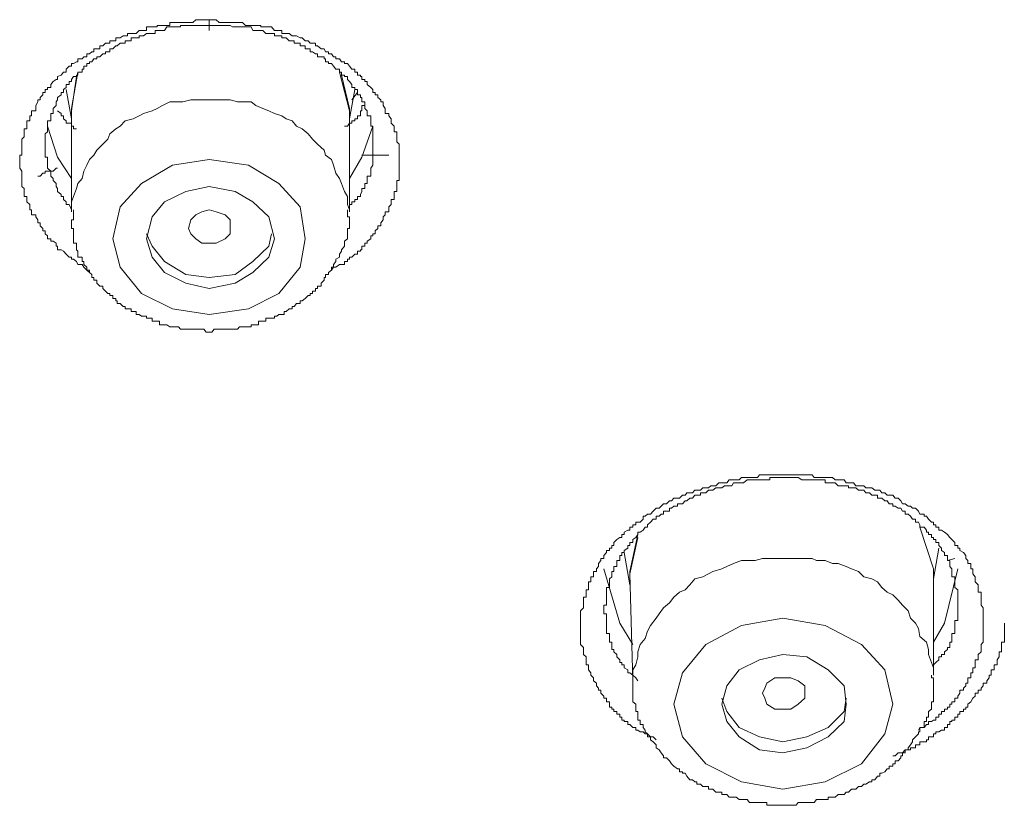
# Model space of a CAD drawing. Units: inches. Extents: x -360 to 1816, y -561 to 1041.
# Drawn here: x 309 to 321, y 655 to 665 of the extents above; entities that cross this region are included whole.
import ezdxf

# ---------------------------------------------------------------- set-up
doc = ezdxf.new("R2010")
doc.units = ezdxf.units.IN
doc.header["$MEASUREMENT"] = 0
doc.layers.add('图层 1', color=7, linetype='Continuous')

msp = doc.modelspace()

# ---------------------------------------------------------------- linework, layer by layer
at = {"layer": '图层 1', "color": 7, "lineweight": 9}
for points in [[(309.811, 661.798), (309.775, 661.825), (309.738, 661.861), (309.72, 661.897), (309.666, 661.897), (309.648, 661.933), (309.612, 661.96), (309.585, 661.96), (309.585, 661.987), (309.558, 661.987), (309.522, 662.024), (309.486, 662.06), (309.459, 662.078), (309.414, 662.078), (309.414, 662.123), (309.395, 662.123), (309.395, 662.159), (309.359, 662.186), (309.332, 662.186), (309.332, 662.213), (309.287, 662.213), (309.287, 662.249), (309.26, 662.276), (309.26, 662.312), (309.233, 662.312), (309.233, 662.34), (309.197, 662.376), (309.197, 662.412), (309.17, 662.412), (309.17, 662.448), (309.143, 662.484), (309.143, 662.511), (309.089, 662.511), (309.089, 662.547), (309.089, 662.574), (309.071, 662.574), (309.071, 662.61), (309.071, 662.637), (309.034, 662.673), (309.034, 662.701), (309.034, 662.737), (308.998, 662.737), (308.998, 662.764), (308.998, 662.8), (308.998, 662.836), (308.971, 662.863), (308.971, 662.899), (308.971, 662.935), (308.971, 662.962), (308.971, 662.989), (308.971, 663.026), (308.971, 663.053), (308.944, 663.089), (308.944, 663.125), (308.944, 663.161), (308.944, 663.197), (308.944, 663.224), (308.944, 663.251), (308.971, 663.251), (308.971, 663.287), (308.971, 663.314), (308.971, 663.35), (308.971, 663.387), (308.971, 663.414), (308.971, 663.45), (308.998, 663.477), (308.998, 663.513), (308.998, 663.54), (308.998, 663.576), (309.034, 663.576), (309.034, 663.612), (309.034, 663.648), (309.034, 663.675), (309.071, 663.675), (309.071, 663.702), (309.071, 663.739), (309.089, 663.739), (309.089, 663.766), (309.089, 663.802), (309.143, 663.802), (309.143, 663.829), (309.143, 663.865), (309.17, 663.91), (309.17, 663.937), (309.197, 663.937), (309.197, 663.964), (309.233, 664), (309.233, 664.027), (309.26, 664.027), (309.26, 664.064), (309.287, 664.064), (309.287, 664.091), (309.332, 664.091), (309.332, 664.127), (309.359, 664.163), (309.395, 664.19), (309.414, 664.19), (309.414, 664.226), (309.459, 664.244), (309.486, 664.28), (309.522, 664.28), (309.522, 664.316), (309.558, 664.352), (309.585, 664.352), (309.585, 664.388), (309.612, 664.388), (309.648, 664.407), (309.666, 664.407), (309.666, 664.443), (309.72, 664.443), (309.738, 664.47), (309.775, 664.47), (309.775, 664.506), (309.811, 664.506), (309.838, 664.533), (309.865, 664.533), (309.865, 664.569), (309.901, 664.569), (309.937, 664.569), (309.937, 664.605), (309.973, 664.605), (310.009, 664.641), (310.036, 664.641), (310.063, 664.641), (310.063, 664.668), (310.1, 664.668), (310.136, 664.668), (310.136, 664.704), (310.154, 664.704), (310.19, 664.704), (310.226, 664.731), (310.253, 664.731), (310.28, 664.731), (310.28, 664.759), (310.325, 664.759), (310.352, 664.759), (310.388, 664.759), (310.424, 664.795), (310.452, 664.795), (310.479, 664.795), (310.515, 664.795), (310.515, 664.84), (310.551, 664.84), (310.587, 664.84), (310.623, 664.84), (310.65, 664.84), (310.65, 664.858), (310.677, 664.858), (310.713, 664.858), (310.74, 664.858), (310.767, 664.858), (310.804, 664.858), (310.804, 664.894), (310.84, 664.894), (310.867, 664.894), (310.912, 664.894), (310.939, 664.894), (310.966, 664.894), (311.002, 664.894), (311.038, 664.894), (311.065, 664.894), (311.092, 664.894), (311.129, 664.93), (311.156, 664.93), (311.201, 664.93), (311.228, 664.93), (311.255, 664.93), (311.291, 664.93)], [(311.291, 664.858), (311.255, 664.858), (311.228, 664.858), (311.201, 664.858), (311.156, 664.858), (311.129, 664.858), (311.092, 664.858), (311.065, 664.858), (311.038, 664.858), (311.002, 664.858), (310.966, 664.858), (310.939, 664.858), (310.939, 664.84), (310.912, 664.84), (310.867, 664.84), (310.84, 664.84), (310.804, 664.84), (310.767, 664.84), (310.74, 664.795), (310.713, 664.795), (310.677, 664.795), (310.65, 664.795), (310.623, 664.795), (310.623, 664.759), (310.587, 664.759), (310.551, 664.759), (310.515, 664.759), (310.479, 664.731), (310.452, 664.731), (310.424, 664.731), (310.424, 664.704), (310.388, 664.704), (310.352, 664.704), (310.325, 664.704), (310.325, 664.668), (310.28, 664.668), (310.253, 664.668), (310.253, 664.641), (310.226, 664.641), (310.19, 664.641), (310.154, 664.605), (310.136, 664.605), (310.1, 664.569), (310.063, 664.569), (310.063, 664.533), (310.036, 664.533), (310.009, 664.533), (310.009, 664.506), (309.973, 664.506), (309.937, 664.47), (309.901, 664.47), (309.901, 664.443), (309.865, 664.443), (309.838, 664.407), (309.811, 664.407), (309.811, 664.388), (309.775, 664.388), (309.775, 664.352), (309.738, 664.352), (309.738, 664.316), (309.72, 664.316), (309.72, 664.28), (309.666, 664.28), (309.666, 664.244), (309.648, 664.244), (309.648, 664.226), (309.612, 664.226), (309.585, 664.19), (309.585, 664.163), (309.558, 664.163), (309.558, 664.127), (309.522, 664.127), (309.522, 664.091), (309.486, 664.064), (309.486, 664.027), (309.459, 664.027), (309.459, 664), (309.414, 663.964), (309.414, 663.937), (309.395, 663.91), (309.395, 663.865), (309.359, 663.829), (309.359, 663.802), (309.359, 663.766), (309.332, 663.766), (309.332, 663.739), (309.332, 663.702), (309.332, 663.675), (309.287, 663.675), (309.287, 663.648), (309.287, 663.612), (309.287, 663.576), (309.287, 663.54), (309.26, 663.513), (309.26, 663.477), (309.26, 663.45), (309.26, 663.414), (309.26, 663.387), (309.26, 663.35), (309.26, 663.314), (309.26, 663.287), (309.26, 663.251), (309.26, 663.224), (309.287, 663.224), (309.287, 663.197), (309.287, 663.161), (309.287, 663.125), (309.287, 663.089), (309.332, 663.053), (309.332, 663.026), (309.332, 662.989), (309.359, 662.962), (309.359, 662.935), (309.395, 662.899), (309.395, 662.863), (309.414, 662.836), (309.414, 662.8), (309.459, 662.764), (309.459, 662.737), (309.486, 662.737), (309.486, 662.701), (309.522, 662.673), (309.522, 662.637), (309.558, 662.637), (309.585, 662.574)], [(311.291, 664.93), (311.381, 664.93), (311.417, 664.894), (311.453, 664.894), (311.49, 664.894), (311.526, 664.894), (311.58, 664.894), (311.616, 664.894), (311.643, 664.894), (311.67, 664.894), (311.706, 664.894), (311.742, 664.858), (311.778, 664.858), (311.814, 664.858), (311.833, 664.858), (311.869, 664.858), (311.905, 664.858), (311.932, 664.858), (311.932, 664.84), (311.959, 664.84), (311.995, 664.84), (312.031, 664.84), (312.067, 664.84), (312.103, 664.795), (312.13, 664.795), (312.157, 664.795), (312.194, 664.795), (312.194, 664.759), (312.221, 664.759), (312.248, 664.759), (312.284, 664.759), (312.32, 664.731), (312.347, 664.731), (312.374, 664.731), (312.419, 664.704), (312.446, 664.704), (312.482, 664.668), (312.519, 664.668), (312.546, 664.641), (312.573, 664.641), (312.609, 664.641), (312.609, 664.605), (312.636, 664.605), (312.681, 664.569), (312.717, 664.569), (312.735, 664.533), (312.771, 664.533), (312.771, 664.506), (312.807, 664.506), (312.834, 664.47), (312.862, 664.47), (312.862, 664.443), (312.907, 664.443), (312.934, 664.407), (312.97, 664.407), (312.97, 664.388), (313.006, 664.388), (313.033, 664.352), (313.06, 664.316), (313.096, 664.316), (313.096, 664.28), (313.132, 664.28), (313.132, 664.244), (313.168, 664.244), (313.168, 664.226), (313.186, 664.226), (313.186, 664.19), (313.223, 664.19), (313.223, 664.163), (313.25, 664.163), (313.25, 664.127), (313.295, 664.091), (313.322, 664.064), (313.322, 664.027), (313.349, 664.027), (313.349, 664), (313.385, 664), (313.385, 663.964), (313.421, 663.937), (313.421, 663.91), (313.448, 663.91), (313.448, 663.865), (313.475, 663.829), (313.475, 663.802), (313.475, 663.766), (313.52, 663.766), (313.52, 663.739), (313.548, 663.702), (313.548, 663.675), (313.548, 663.648), (313.584, 663.612), (313.584, 663.576), (313.584, 663.54), (313.62, 663.54), (313.62, 663.513), (313.62, 663.477), (313.62, 663.45), (313.62, 663.414), (313.647, 663.387), (313.647, 663.35), (313.647, 663.314), (313.647, 663.287), (313.647, 663.251), (313.647, 663.224), (313.647, 663.197), (313.647, 663.161), (313.647, 663.125), (313.647, 663.089), (313.647, 663.053), (313.647, 663.026), (313.647, 662.989), (313.647, 662.962), (313.647, 662.935), (313.62, 662.935), (313.62, 662.899), (313.62, 662.863), (313.62, 662.836), (313.62, 662.8), (313.584, 662.8), (313.584, 662.764), (313.584, 662.737), (313.584, 662.701), (313.548, 662.701), (313.548, 662.673), (313.548, 662.637), (313.52, 662.61), (313.52, 662.574), (313.52, 662.547), (313.475, 662.547), (313.475, 662.511), (313.448, 662.484), (313.448, 662.448), (313.421, 662.412), (313.421, 662.376), (313.385, 662.376), (313.385, 662.34), (313.349, 662.312), (313.349, 662.276), (313.322, 662.276), (313.322, 662.249), (313.295, 662.249), (313.295, 662.213), (313.25, 662.186), (313.25, 662.159), (313.223, 662.159), (313.223, 662.123), (313.186, 662.123), (313.186, 662.078), (313.168, 662.078), (313.168, 662.06), (313.132, 662.06), (313.132, 662.024), (313.096, 662.024), (313.06, 661.987), (313.033, 661.987), (313.033, 661.96), (313.006, 661.96), (313.006, 661.933), (312.97, 661.933), (312.97, 661.897), (312.934, 661.897), (312.907, 661.897), (312.862, 661.861), (312.834, 661.861), (312.807, 661.825), (312.771, 661.798)], [(313.033, 662.61), (313.033, 662.637), (313.06, 662.637), (313.06, 662.673), (313.096, 662.673), (313.096, 662.701), (313.132, 662.701), (313.132, 662.737), (313.168, 662.737), (313.168, 662.764), (313.186, 662.8), (313.186, 662.836), (313.223, 662.836), (313.223, 662.863), (313.223, 662.899), (313.25, 662.899), (313.25, 662.935), (313.25, 662.962), (313.25, 662.989), (313.295, 662.989), (313.295, 663.026), (313.295, 663.053), (313.295, 663.089), (313.322, 663.125), (313.322, 663.161), (313.322, 663.197), (313.322, 663.224), (313.322, 663.251), (313.322, 663.287), (313.322, 663.314), (313.322, 663.35), (313.322, 663.387), (313.322, 663.414), (313.322, 663.45), (313.322, 663.477), (313.322, 663.513), (313.322, 663.54), (313.322, 663.576), (313.322, 663.612), (313.295, 663.612), (313.295, 663.648), (313.295, 663.675), (313.295, 663.702), (313.295, 663.739), (313.25, 663.739), (313.25, 663.766), (313.25, 663.802), (313.223, 663.829), (313.223, 663.865), (313.223, 663.91), (313.186, 663.91), (313.186, 663.937), (313.186, 663.964), (313.168, 663.964), (313.168, 664), (313.132, 664), (313.132, 664.027), (313.132, 664.064), (313.096, 664.064), (313.096, 664.091), (313.06, 664.091), (313.06, 664.127), (313.033, 664.163), (313.006, 664.19), (313.006, 664.226), (312.97, 664.226), (312.97, 664.244), (312.934, 664.244), (312.934, 664.28), (312.907, 664.28), (312.907, 664.316), (312.862, 664.316), (312.834, 664.352), (312.807, 664.388), (312.771, 664.388), (312.771, 664.407), (312.735, 664.407), (312.735, 664.443), (312.717, 664.443), (312.717, 664.47), (312.681, 664.47), (312.636, 664.47), (312.636, 664.506), (312.609, 664.506), (312.573, 664.533), (312.546, 664.533), (312.546, 664.569), (312.519, 664.569), (312.482, 664.569), (312.482, 664.605), (312.446, 664.605), (312.419, 664.605), (312.419, 664.641), (312.374, 664.641), (312.347, 664.641), (312.347, 664.668), (312.32, 664.668), (312.284, 664.668), (312.248, 664.704), (312.221, 664.704), (312.194, 664.704), (312.194, 664.731), (312.157, 664.731), (312.13, 664.731), (312.103, 664.731), (312.103, 664.759), (312.067, 664.759), (312.031, 664.759), (311.995, 664.759), (311.959, 664.795), (311.932, 664.795), (311.905, 664.795), (311.869, 664.795), (311.833, 664.795), (311.814, 664.84), (311.778, 664.84), (311.742, 664.84), (311.706, 664.84), (311.67, 664.84), (311.643, 664.84), (311.616, 664.84), (311.58, 664.84), (311.553, 664.858), (311.526, 664.858), (311.49, 664.858), (311.453, 664.858), (311.417, 664.858), (311.354, 664.858), (311.291, 664.858)], [(309.585, 663.766), (309.585, 663.829), (309.666, 664.28)], [(313.033, 663.802), (312.907, 664.28)], [(312.934, 664.244), (313.033, 663.829), (313.033, 663.766)], [(309.648, 664.226), (309.585, 663.802)], [(309.522, 664.064), (309.585, 663.702)], [(313.033, 663.702), (313.096, 664.064)], [(313.132, 664.027), (313.06, 663.937)], [(311.291, 663.937), (311.228, 663.937), (311.129, 663.937), (311.065, 663.937), (310.966, 663.91), (310.867, 663.91), (310.804, 663.91), (310.713, 663.865), (310.65, 663.829), (310.587, 663.802), (310.479, 663.766), (310.424, 663.739), (310.352, 663.702), (310.253, 663.675), (310.19, 663.612), (310.136, 663.576), (310.063, 663.513), (310.036, 663.45), (309.973, 663.387), (309.901, 663.314), (309.865, 663.251), (309.811, 663.197), (309.775, 663.125), (309.738, 663.053), (309.72, 662.962), (309.666, 662.899), (309.648, 662.836), (309.612, 662.737), (309.585, 662.673), (309.585, 662.574)], [(313.033, 662.574), (313.006, 662.637), (313.006, 662.737), (312.97, 662.8), (312.934, 662.899), (312.907, 662.962), (312.862, 663.026), (312.834, 663.125), (312.807, 663.197), (312.735, 663.251), (312.717, 663.314), (312.636, 663.387), (312.573, 663.45), (312.519, 663.513), (312.446, 663.576), (312.374, 663.612), (312.32, 663.675), (312.248, 663.702), (312.194, 663.739), (312.103, 663.766), (312.031, 663.802), (311.959, 663.829), (311.869, 663.865), (311.814, 663.91), (311.706, 663.91), (311.643, 663.91), (311.553, 663.937), (311.453, 663.937), (311.381, 663.937), (311.291, 663.937)], [(313.223, 663.91), (313.223, 663.865), (313.186, 663.865), (313.186, 663.829), (313.186, 663.802), (313.168, 663.802), (313.168, 663.766), (313.168, 663.739), (313.132, 663.739), (313.132, 663.702), (313.096, 663.702), (313.096, 663.675), (313.06, 663.675), (313.06, 663.648), (313.033, 663.648), (313.006, 663.612), (312.97, 663.612)], [(309.648, 663.576), (309.612, 663.576), (309.612, 663.612), (309.585, 663.612), (309.585, 663.648), (309.558, 663.648), (309.522, 663.648), (309.522, 663.675), (309.486, 663.702), (309.486, 663.739), (309.459, 663.739), (309.459, 663.766), (309.414, 663.802)], [(309.585, 663.802), (309.585, 662.547)], [(313.033, 662.547), (313.033, 663.802)], [(309.585, 662.962), (309.414, 663.224), (309.287, 663.612)], [(313.322, 663.612), (313.186, 663.224), (313.033, 662.962)], [(311.778, 663.125), (311.291, 663.197), (310.84, 663.125), (310.452, 662.899), (310.19, 662.61), (310.1, 662.213), (310.19, 661.861), (310.452, 661.536), (310.84, 661.347), (311.291, 661.274), (311.778, 661.347), (312.157, 661.536), (312.419, 661.861), (312.482, 662.213), (312.419, 662.61), (312.157, 662.899), (311.778, 663.125), (311.778, 663.125)], [(313.52, 663.251), (313.186, 663.251)], [(309.17, 662.989), (309.197, 662.989), (309.233, 663.026), (309.26, 663.026), (309.26, 663.053), (309.287, 663.053), (309.332, 663.053), (309.359, 663.053), (309.395, 663.089), (309.414, 663.089)], [(311.616, 662.8), (311.291, 662.863), (311.002, 662.8), (310.74, 662.673), (310.587, 662.484), (310.515, 662.213), (310.587, 661.987), (310.74, 661.798), (311.002, 661.663), (311.291, 661.599), (311.616, 661.663), (311.833, 661.798), (312.031, 661.987), (312.103, 662.213), (312.031, 662.484), (311.833, 662.673), (311.616, 662.8), (311.616, 662.8)], [(309.612, 662.574), (309.612, 662.547), (309.612, 662.511), (309.612, 662.484), (309.612, 662.448), (309.585, 662.448), (309.585, 662.412), (309.585, 662.376), (309.585, 662.34), (309.612, 662.34), (309.612, 662.312), (309.612, 662.276), (309.612, 662.249), (309.612, 662.213), (309.612, 662.186), (309.612, 662.159), (309.648, 662.159), (309.648, 662.123), (309.648, 662.078), (309.666, 662.06), (309.666, 662.024), (309.666, 661.987), (309.72, 661.987), (309.72, 661.96), (309.72, 661.933), (309.738, 661.933), (309.738, 661.897), (309.775, 661.861), (309.775, 661.825), (309.811, 661.825), (309.811, 661.798), (309.838, 661.771), (309.838, 661.735), (309.865, 661.735), (309.865, 661.699), (309.901, 661.699), (309.901, 661.663), (309.937, 661.626), (309.973, 661.626), (309.973, 661.599), (310.009, 661.563), (310.036, 661.536), (310.063, 661.536), (310.063, 661.509), (310.1, 661.509), (310.1, 661.473), (310.136, 661.473), (310.136, 661.446), (310.154, 661.446), (310.154, 661.41), (310.19, 661.41), (310.226, 661.374), (310.253, 661.374), (310.253, 661.347), (310.28, 661.347), (310.325, 661.347), (310.325, 661.311), (310.352, 661.311), (310.388, 661.311), (310.388, 661.274), (310.424, 661.274), (310.452, 661.256), (310.479, 661.256), (310.515, 661.256), (310.515, 661.229), (310.551, 661.229), (310.587, 661.229), (310.587, 661.193), (310.623, 661.193), (310.65, 661.193), (310.677, 661.193), (310.677, 661.148), (310.713, 661.148), (310.74, 661.148), (310.767, 661.148), (310.804, 661.121), (310.84, 661.121), (310.867, 661.121), (310.912, 661.121), (310.939, 661.094), (310.966, 661.094), (311.002, 661.094), (311.038, 661.094), (311.065, 661.094), (311.092, 661.094), (311.129, 661.094), (311.156, 661.094), (311.201, 661.094), (311.228, 661.094), (311.255, 661.058), (311.291, 661.058), (311.327, 661.058), (311.354, 661.094), (311.381, 661.094), (311.417, 661.094), (311.453, 661.094), (311.49, 661.094), (311.526, 661.094), (311.553, 661.094), (311.58, 661.094), (311.616, 661.094), (311.643, 661.094), (311.67, 661.121), (311.706, 661.121), (311.742, 661.121), (311.778, 661.121), (311.814, 661.121), (311.814, 661.148), (311.833, 661.148), (311.869, 661.148), (311.905, 661.148), (311.905, 661.193), (311.932, 661.193), (311.959, 661.193), (311.995, 661.193), (311.995, 661.229), (312.031, 661.229), (312.067, 661.229), (312.103, 661.229), (312.103, 661.256), (312.13, 661.256), (312.157, 661.274), (312.194, 661.274), (312.221, 661.274), (312.221, 661.311), (312.248, 661.311), (312.284, 661.347), (312.32, 661.347), (312.32, 661.374), (312.347, 661.374), (312.374, 661.41), (312.419, 661.41), (312.419, 661.446), (312.446, 661.446), (312.482, 661.473), (312.519, 661.509), (312.546, 661.509), (312.546, 661.536), (312.573, 661.536), (312.573, 661.563), (312.609, 661.563), (312.609, 661.599), (312.636, 661.599), (312.636, 661.626), (312.681, 661.626), (312.681, 661.663), (312.717, 661.699), (312.717, 661.735), (312.735, 661.735), (312.735, 661.771), (312.771, 661.771), (312.771, 661.798), (312.807, 661.825), (312.807, 661.861), (312.834, 661.861), (312.834, 661.897), (312.862, 661.933), (312.862, 661.96), (312.907, 661.987), (312.907, 662.024), (312.934, 662.06), (312.934, 662.078), (312.97, 662.123), (312.97, 662.159), (312.97, 662.186), (313.006, 662.213), (313.006, 662.249), (313.006, 662.276), (313.006, 662.312), (313.006, 662.34), (313.033, 662.34), (313.033, 662.376), (313.033, 662.412), (313.033, 662.448), (313.033, 662.484), (313.006, 662.484), (313.006, 662.511), (313.006, 662.547), (313.006, 662.574)], [(309.585, 662.574), (309.585, 662.547)], [(311.381, 662.159), (311.291, 662.159), (311.201, 662.159), (311.129, 662.213), (311.065, 662.276), (311.038, 662.34), (311.065, 662.448), (311.129, 662.511), (311.201, 662.547), (311.291, 662.574), (311.381, 662.547), (311.49, 662.511), (311.553, 662.448), (311.553, 662.34), (311.553, 662.276), (311.49, 662.213), (311.381, 662.159), (311.381, 662.159)], [(310.515, 662.276), (310.587, 662.123), (310.74, 661.933), (311.002, 661.771), (311.291, 661.735), (311.616, 661.771), (311.833, 661.933), (312.031, 662.123), (312.067, 662.276)], [(316.833, 656.003), (316.797, 656.039), (316.761, 656.039), (316.725, 656.075), (316.698, 656.075), (316.671, 656.102), (316.634, 656.102), (316.607, 656.121), (316.58, 656.121), (316.58, 656.157), (316.544, 656.157), (316.508, 656.193), (316.481, 656.193), (316.481, 656.229), (316.436, 656.229), (316.436, 656.247), (316.409, 656.247), (316.409, 656.283), (316.382, 656.283), (316.382, 656.319), (316.346, 656.319), (316.346, 656.355), (316.31, 656.355), (316.31, 656.382), (316.282, 656.382), (316.282, 656.409), (316.255, 656.409), (316.255, 656.445), (316.255, 656.473), (316.219, 656.473), (316.219, 656.518), (316.183, 656.518), (316.183, 656.545), (316.147, 656.581), (316.147, 656.617), (316.12, 656.617), (316.12, 656.644), (316.093, 656.671), (316.093, 656.707), (316.057, 656.734), (316.057, 656.77), (316.021, 656.806), (316.021, 656.834), (315.994, 656.87), (315.994, 656.897), (315.994, 656.933), (315.967, 656.933), (315.967, 656.96), (315.967, 656.996), (315.967, 657.032), (315.93, 657.059), (315.93, 657.095), (315.93, 657.122), (315.93, 657.149), (315.894, 657.186), (315.894, 657.213), (315.894, 657.258), (315.894, 657.285), (315.894, 657.321), (315.894, 657.348), (315.894, 657.384), (315.894, 657.42), (315.894, 657.447), (315.894, 657.483), (315.894, 657.511), (315.894, 657.547), (315.894, 657.565), (315.894, 657.601), (315.93, 657.637), (315.93, 657.673), (315.93, 657.7), (315.93, 657.736), (315.93, 657.772), (315.967, 657.772), (315.967, 657.799), (315.967, 657.835), (315.967, 657.863), (315.994, 657.863), (315.994, 657.89), (315.994, 657.926), (315.994, 657.962), (316.021, 657.962), (316.021, 657.998), (316.021, 658.025), (316.057, 658.025), (316.057, 658.061), (316.057, 658.088), (316.093, 658.088), (316.093, 658.124), (316.12, 658.151), (316.12, 658.187), (316.147, 658.224), (316.147, 658.251), (316.183, 658.251), (316.183, 658.287), (316.219, 658.323), (316.219, 658.35), (316.255, 658.35), (316.255, 658.377), (316.282, 658.377), (316.282, 658.413), (316.31, 658.413), (316.31, 658.449), (316.346, 658.485), (316.382, 658.512), (316.409, 658.512), (316.409, 658.549), (316.436, 658.549), (316.436, 658.576), (316.481, 658.603), (316.508, 658.603), (316.508, 658.639), (316.544, 658.639), (316.544, 658.666), (316.58, 658.666), (316.58, 658.702), (316.607, 658.702), (316.634, 658.702), (316.671, 658.738), (316.671, 658.774), (316.698, 658.774), (316.725, 658.801), (316.761, 658.801), (316.797, 658.837), (316.833, 658.873), (316.869, 658.873), (316.896, 658.901), (316.923, 658.928), (316.959, 658.928), (316.996, 658.964), (317.023, 658.964), (317.05, 659), (317.095, 659), (317.122, 659), (317.158, 659.036), (317.194, 659.036), (317.212, 659.063), (317.248, 659.063), (317.284, 659.063), (317.311, 659.099), (317.338, 659.099), (317.384, 659.099), (317.411, 659.126), (317.447, 659.126), (317.483, 659.126), (317.51, 659.153), (317.537, 659.153), (317.573, 659.153), (317.609, 659.189), (317.645, 659.189), (317.681, 659.189), (317.709, 659.189), (317.736, 659.225), (317.772, 659.225), (317.79, 659.225), (317.826, 659.225), (317.862, 659.225), (317.889, 659.253), (317.916, 659.253), (317.961, 659.253), (317.988, 659.253), (318.024, 659.253), (318.061, 659.253), (318.088, 659.253), (318.115, 659.289), (318.151, 659.289), (318.178, 659.289), (318.205, 659.289), (318.241, 659.289), (318.277, 659.289), (318.304, 659.289), (318.349, 659.289), (318.377, 659.289), (318.404, 659.289), (318.44, 659.289), (318.476, 659.289), (318.503, 659.289), (318.548, 659.289), (318.593, 659.289), (318.638, 659.289), (318.674, 659.289), (318.701, 659.289), (318.729, 659.289), (318.765, 659.289), (318.792, 659.253), (318.819, 659.253), (318.855, 659.253), (318.891, 659.253), (318.927, 659.253), (318.963, 659.253), (318.99, 659.253), (319.017, 659.253), (319.053, 659.225), (319.09, 659.225), (319.117, 659.225), (319.162, 659.225), (319.189, 659.189), (319.216, 659.189), (319.252, 659.189), (319.279, 659.189), (319.306, 659.153), (319.342, 659.153), (319.378, 659.153), (319.405, 659.153), (319.433, 659.126), (319.478, 659.126), (319.505, 659.126), (319.541, 659.099), (319.577, 659.099), (319.604, 659.099), (319.631, 659.063), (319.667, 659.063), (319.694, 659.036), (319.721, 659.036), (319.767, 659.036), (319.794, 659), (319.83, 659), (319.866, 658.964), (319.884, 658.928), (319.92, 658.928), (319.956, 658.901), (319.983, 658.901), (320.01, 658.873), (320.046, 658.873), (320.082, 658.837), (320.1, 658.801), (320.155, 658.801), (320.155, 658.774), (320.182, 658.774), (320.209, 658.738), (320.245, 658.702), (320.272, 658.702), (320.272, 658.666), (320.299, 658.666), (320.299, 658.639), (320.335, 658.639), (320.335, 658.603), (320.371, 658.603), (320.407, 658.576), (320.443, 658.549), (320.471, 658.512), (320.498, 658.485), (320.534, 658.449), (320.534, 658.413), (320.57, 658.413), (320.57, 658.377), (320.597, 658.377), (320.597, 658.35), (320.642, 658.323), (320.669, 658.287), (320.669, 658.251), (320.696, 658.224), (320.696, 658.187), (320.732, 658.187), (320.732, 658.151), (320.732, 658.124), (320.759, 658.124), (320.759, 658.088), (320.759, 658.061), (320.786, 658.025), (320.786, 657.998), (320.786, 657.962), (320.823, 657.926), (320.823, 657.89), (320.823, 657.863), (320.823, 657.835), (320.859, 657.835), (320.859, 657.799), (320.859, 657.772), (320.859, 657.736), (320.859, 657.7), (320.859, 657.673), (320.886, 657.637), (320.886, 657.601), (320.886, 657.565), (320.886, 657.511)], [(320.57, 657.736), (320.57, 657.772), (320.57, 657.799), (320.57, 657.835), (320.57, 657.863), (320.534, 657.89), (320.534, 657.926), (320.534, 657.962), (320.534, 657.998), (320.534, 658.025), (320.498, 658.025), (320.498, 658.061), (320.498, 658.088), (320.498, 658.124), (320.471, 658.151), (320.471, 658.187), (320.471, 658.224), (320.443, 658.224), (320.443, 658.251), (320.443, 658.287), (320.407, 658.287), (320.407, 658.323), (320.371, 658.35), (320.371, 658.377), (320.335, 658.413), (320.335, 658.449), (320.299, 658.449), (320.299, 658.485), (320.272, 658.485), (320.272, 658.512), (320.245, 658.512), (320.245, 658.549), (320.209, 658.549), (320.209, 658.576), (320.182, 658.576), (320.182, 658.603), (320.155, 658.639), (320.1, 658.639), (320.1, 658.666), (320.082, 658.702), (320.046, 658.702), (320.046, 658.738), (320.01, 658.738), (319.983, 658.774), (319.956, 658.801), (319.92, 658.801), (319.92, 658.837), (319.884, 658.837), (319.866, 658.873), (319.83, 658.873), (319.794, 658.901), (319.767, 658.901), (319.767, 658.928), (319.721, 658.928), (319.694, 658.964), (319.667, 658.964), (319.631, 659), (319.604, 659), (319.577, 659), (319.577, 659.036), (319.541, 659.036), (319.505, 659.036), (319.478, 659.063), (319.433, 659.063), (319.405, 659.099), (319.378, 659.099), (319.342, 659.099), (319.306, 659.126), (319.279, 659.126), (319.252, 659.126), (319.216, 659.126), (319.216, 659.153), (319.189, 659.153), (319.162, 659.153), (319.117, 659.153), (319.09, 659.153), (319.053, 659.189), (319.017, 659.189), (318.99, 659.189), (318.963, 659.189), (318.927, 659.189), (318.927, 659.225), (318.891, 659.225), (318.855, 659.225), (318.819, 659.225), (318.792, 659.225), (318.765, 659.225), (318.729, 659.225), (318.701, 659.225), (318.674, 659.225), (318.638, 659.225), (318.593, 659.253), (318.566, 659.253), (318.548, 659.253), (318.503, 659.253), (318.476, 659.253), (318.44, 659.253), (318.404, 659.253), (318.377, 659.253), (318.349, 659.253), (318.304, 659.253), (318.277, 659.253), (318.241, 659.253), (318.241, 659.225), (318.205, 659.225), (318.178, 659.225), (318.151, 659.225), (318.115, 659.225), (318.088, 659.225), (318.061, 659.225), (318.024, 659.225), (317.988, 659.225), (317.961, 659.225), (317.916, 659.189), (317.889, 659.189), (317.862, 659.189), (317.826, 659.189), (317.79, 659.189), (317.772, 659.153), (317.736, 659.153), (317.709, 659.153), (317.681, 659.153), (317.645, 659.126), (317.609, 659.126), (317.573, 659.126), (317.537, 659.099), (317.51, 659.099), (317.483, 659.099), (317.447, 659.063), (317.411, 659.063), (317.384, 659.063), (317.384, 659.036), (317.338, 659.036), (317.311, 659.036), (317.284, 659), (317.248, 659), (317.212, 658.964), (317.194, 658.964), (317.158, 658.928), (317.122, 658.928), (317.095, 658.928), (317.095, 658.901), (317.05, 658.901), (317.023, 658.873), (316.996, 658.873), (316.996, 658.837), (316.959, 658.837), (316.923, 658.837), (316.923, 658.801), (316.896, 658.801), (316.869, 658.774), (316.833, 658.774), (316.833, 658.738), (316.797, 658.738), (316.761, 658.702), (316.725, 658.666), (316.725, 658.639), (316.698, 658.639), (316.671, 658.603), (316.634, 658.576), (316.607, 658.576), (316.607, 658.549), (316.58, 658.512), (316.544, 658.485), (316.544, 658.449), (316.508, 658.449), (316.508, 658.413), (316.481, 658.413), (316.481, 658.377), (316.436, 658.35), (316.436, 658.323), (316.409, 658.323), (316.409, 658.287), (316.382, 658.287), (316.382, 658.251), (316.382, 658.224), (316.346, 658.224), (316.346, 658.187), (316.346, 658.151), (316.31, 658.151), (316.31, 658.124), (316.31, 658.088), (316.282, 658.088), (316.282, 658.061), (316.282, 658.025), (316.255, 657.998), (316.255, 657.962), (316.255, 657.926), (316.255, 657.89), (316.219, 657.89), (316.219, 657.863), (316.219, 657.835), (316.219, 657.799), (316.219, 657.772), (316.219, 657.736), (316.219, 657.7), (316.219, 657.673), (316.183, 657.673), (316.183, 657.637), (316.183, 657.601), (316.183, 657.565), (316.219, 657.565), (316.219, 657.547), (316.219, 657.511), (316.219, 657.483), (316.219, 657.447), (316.219, 657.42), (316.219, 657.384), (316.219, 657.348), (316.219, 657.321), (316.255, 657.321), (316.255, 657.285), (316.255, 657.258), (316.255, 657.213), (316.282, 657.213), (316.282, 657.186), (316.282, 657.149), (316.282, 657.122), (316.31, 657.122), (316.31, 657.095), (316.346, 657.059), (316.346, 657.032), (316.382, 656.996), (316.382, 656.96), (316.409, 656.96), (316.409, 656.933), (316.436, 656.933), (316.436, 656.897), (316.481, 656.87), (316.481, 656.834), (316.508, 656.834), (316.544, 656.806), (316.58, 656.77), (316.607, 656.734)], [(320.272, 658.124), (320.1, 658.639), (320.1, 658.666)], [(316.508, 657.998), (316.508, 658.088), (316.607, 658.549)], [(316.607, 658.512), (316.508, 658.061)], [(320.272, 657.998), (320.335, 658.377)], [(316.436, 658.323), (316.508, 657.926)], [(318.404, 658.251), (318.304, 658.251), (318.241, 658.251), (318.151, 658.251), (318.061, 658.224), (317.961, 658.224), (317.889, 658.224), (317.79, 658.187), (317.709, 658.151), (317.645, 658.124), (317.537, 658.088), (317.483, 658.061), (317.411, 658.025), (317.311, 657.998), (317.248, 657.926), (317.194, 657.863), (317.122, 657.835), (317.05, 657.772), (316.996, 657.7), (316.923, 657.637), (316.869, 657.565), (316.833, 657.511), (316.761, 657.42), (316.725, 657.348), (316.698, 657.258), (316.634, 657.186), (316.607, 657.095), (316.607, 657.032), (316.58, 656.933), (316.544, 656.87), (316.544, 656.77)], [(320.272, 656.806), (320.272, 656.897), (320.245, 656.96), (320.209, 657.059), (320.209, 657.122), (320.182, 657.213), (320.1, 657.285), (320.082, 657.384), (320.046, 657.447), (319.983, 657.511), (319.956, 657.601), (319.884, 657.673), (319.83, 657.736), (319.767, 657.799), (319.694, 657.835), (319.631, 657.89), (319.577, 657.962), (319.505, 657.998), (319.405, 658.025), (319.342, 658.088), (319.252, 658.124), (319.189, 658.151), (319.09, 658.187), (319.017, 658.187), (318.927, 658.224), (318.819, 658.224), (318.765, 658.251), (318.674, 658.251), (318.566, 658.251), (318.503, 658.251), (318.404, 658.251)], [(320.534, 658.251), (320.443, 658.224)], [(316.544, 657.186), (316.382, 657.447), (316.183, 658.124)], [(316.508, 658.061), (316.544, 656.734)], [(320.272, 656.806), (320.272, 658.124)], [(320.57, 658.124), (320.407, 657.447), (320.272, 657.213)], [(320.272, 656.933), (320.299, 656.96), (320.335, 656.996), (320.335, 657.032), (320.371, 657.032), (320.371, 657.059), (320.407, 657.059), (320.407, 657.095), (320.443, 657.122), (320.443, 657.149), (320.471, 657.149), (320.471, 657.186), (320.471, 657.213), (320.498, 657.213), (320.498, 657.258), (320.498, 657.285), (320.498, 657.321), (320.534, 657.321), (320.534, 657.348), (320.534, 657.384), (320.534, 657.42), (320.534, 657.447), (320.534, 657.483), (320.57, 657.483), (320.57, 657.511), (320.57, 657.547), (320.57, 657.565), (320.57, 657.601), (320.57, 657.637), (320.57, 657.673), (320.57, 657.7), (320.57, 657.736)], [(318.927, 657.42), (318.404, 657.511), (317.889, 657.42), (317.447, 657.186), (317.158, 656.834), (317.05, 656.445), (317.158, 656.039), (317.447, 655.705), (317.889, 655.48), (318.404, 655.389), (318.927, 655.48), (319.378, 655.705), (319.667, 656.075), (319.767, 656.445), (319.667, 656.87), (319.378, 657.186), (318.927, 657.42), (318.927, 657.42)], [(319.767, 655.805), (319.794, 655.805), (319.83, 655.841), (319.866, 655.841), (319.884, 655.841), (319.92, 655.877), (319.956, 655.877), (319.983, 655.877), (319.983, 655.904), (320.01, 655.904), (320.046, 655.904), (320.046, 655.94), (320.082, 655.94), (320.1, 655.94), (320.1, 655.976), (320.155, 655.976), (320.182, 655.976), (320.182, 656.003), (320.209, 656.003), (320.209, 656.039), (320.245, 656.039), (320.272, 656.039), (320.272, 656.075), (320.299, 656.075), (320.299, 656.102), (320.335, 656.102), (320.371, 656.121), (320.407, 656.121), (320.407, 656.157), (320.443, 656.157), (320.443, 656.193), (320.471, 656.193), (320.471, 656.229), (320.498, 656.229), (320.498, 656.247), (320.534, 656.247), (320.534, 656.283), (320.57, 656.283), (320.57, 656.319), (320.597, 656.319), (320.597, 656.355), (320.642, 656.355), (320.642, 656.382), (320.669, 656.382), (320.669, 656.409), (320.696, 656.409), (320.696, 656.445), (320.732, 656.473), (320.759, 656.518), (320.786, 656.545), (320.786, 656.581), (320.823, 656.581), (320.823, 656.617), (320.859, 656.617), (320.859, 656.644), (320.886, 656.671), (320.886, 656.707), (320.931, 656.707), (320.931, 656.734), (320.958, 656.77), (320.958, 656.806), (320.985, 656.806), (320.985, 656.834), (320.985, 656.87), (321.021, 656.87), (321.021, 656.897), (321.021, 656.933), (321.057, 656.933), (321.057, 656.96), (321.057, 656.996), (321.084, 657.032), (321.084, 657.059), (321.084, 657.095), (321.111, 657.095), (321.111, 657.122), (321.111, 657.149), (321.111, 657.186), (321.111, 657.213), (321.148, 657.213), (321.148, 657.258), (321.148, 657.285), (321.148, 657.321), (321.148, 657.348), (321.148, 657.384), (321.148, 657.447)], [(320.886, 657.511), (320.886, 657.483), (320.886, 657.447), (320.886, 657.42), (320.886, 657.384), (320.886, 657.348), (320.886, 657.321), (320.886, 657.285), (320.886, 657.258), (320.886, 657.213), (320.859, 657.186), (320.859, 657.149), (320.859, 657.122), (320.859, 657.095), (320.823, 657.059), (320.823, 657.032), (320.823, 656.996), (320.786, 656.996), (320.786, 656.96), (320.786, 656.933), (320.786, 656.897), (320.759, 656.897), (320.759, 656.87), (320.759, 656.834), (320.732, 656.834), (320.732, 656.806), (320.732, 656.77), (320.696, 656.77), (320.696, 656.734), (320.696, 656.707), (320.669, 656.707), (320.669, 656.671), (320.642, 656.644), (320.642, 656.617), (320.597, 656.617), (320.597, 656.581), (320.57, 656.545), (320.57, 656.518), (320.534, 656.518), (320.534, 656.473), (320.498, 656.473), (320.498, 656.445), (320.471, 656.445), (320.471, 656.409), (320.443, 656.409), (320.443, 656.382), (320.407, 656.382), (320.407, 656.355), (320.371, 656.355), (320.371, 656.319), (320.335, 656.319), (320.335, 656.283), (320.299, 656.283), (320.299, 656.247), (320.272, 656.247), (320.245, 656.229), (320.209, 656.229), (320.209, 656.193), (320.182, 656.193), (320.155, 656.157), (320.1, 656.157), (320.082, 656.121)], [(318.701, 657.032), (318.404, 657.059), (318.115, 656.996), (317.862, 656.87), (317.709, 656.671), (317.645, 656.445), (317.709, 656.229), (317.862, 656.039), (318.115, 655.877), (318.404, 655.841), (318.701, 655.904), (318.963, 656.039), (319.162, 656.229), (319.189, 656.445), (319.162, 656.671), (318.963, 656.87), (318.701, 657.032), (318.701, 657.032)], [(316.544, 656.77), (316.544, 656.734), (316.544, 656.707), (316.544, 656.671), (316.544, 656.644), (316.544, 656.617), (316.544, 656.581), (316.544, 656.545), (316.544, 656.518), (316.544, 656.473), (316.58, 656.445), (316.58, 656.409), (316.58, 656.382), (316.58, 656.355), (316.607, 656.355), (316.607, 656.319), (316.607, 656.283), (316.607, 656.247), (316.634, 656.247), (316.634, 656.229), (316.634, 656.193), (316.671, 656.193), (316.671, 656.157), (316.698, 656.121), (316.698, 656.102), (316.725, 656.075), (316.725, 656.039), (316.761, 656.039), (316.761, 656.003), (316.797, 655.976), (316.833, 655.94), (316.833, 655.904), (316.869, 655.877), (316.896, 655.841), (316.923, 655.805), (316.923, 655.778), (316.959, 655.778), (316.996, 655.741), (317.023, 655.705), (317.05, 655.678), (317.095, 655.642), (317.122, 655.642), (317.122, 655.606), (317.158, 655.606), (317.158, 655.588), (317.194, 655.588), (317.212, 655.552), (317.248, 655.507), (317.284, 655.507), (317.311, 655.48), (317.338, 655.48), (317.338, 655.453), (317.384, 655.453), (317.411, 655.425), (317.447, 655.425), (317.483, 655.425), (317.483, 655.389), (317.51, 655.389), (317.537, 655.389), (317.573, 655.353), (317.609, 655.353), (317.645, 655.353), (317.645, 655.326), (317.681, 655.326), (317.709, 655.326), (317.736, 655.29), (317.772, 655.29), (317.79, 655.29), (317.826, 655.29), (317.862, 655.263), (317.889, 655.263), (317.916, 655.263), (317.961, 655.263), (317.988, 655.227), (318.024, 655.227), (318.061, 655.227), (318.088, 655.227), (318.115, 655.227), (318.151, 655.227), (318.178, 655.227), (318.205, 655.227), (318.205, 655.191), (318.241, 655.191), (318.277, 655.191), (318.304, 655.191), (318.349, 655.191), (318.377, 655.191), (318.404, 655.191), (318.44, 655.191), (318.476, 655.191), (318.503, 655.191), (318.548, 655.191), (318.566, 655.191), (318.593, 655.227), (318.638, 655.227), (318.674, 655.227), (318.701, 655.227), (318.729, 655.227), (318.765, 655.227), (318.792, 655.227), (318.819, 655.263), (318.855, 655.263), (318.891, 655.263), (318.927, 655.263), (318.963, 655.263), (318.963, 655.29), (318.99, 655.29), (319.017, 655.29), (319.053, 655.29), (319.09, 655.326), (319.117, 655.326), (319.162, 655.326), (319.189, 655.353), (319.216, 655.353), (319.252, 655.389), (319.279, 655.389), (319.306, 655.389), (319.342, 655.425), (319.378, 655.425), (319.405, 655.453), (319.433, 655.453), (319.478, 655.48), (319.505, 655.48), (319.505, 655.507), (319.541, 655.507), (319.577, 655.552), (319.604, 655.552), (319.604, 655.588), (319.631, 655.588), (319.667, 655.606), (319.694, 655.642), (319.721, 655.642), (319.721, 655.678), (319.767, 655.678), (319.767, 655.705), (319.794, 655.705), (319.794, 655.741), (319.83, 655.741), (319.866, 655.778), (319.866, 655.805), (319.884, 655.805), (319.884, 655.841), (319.92, 655.841), (319.92, 655.877), (319.956, 655.877), (319.956, 655.904), (319.983, 655.94), (320.01, 655.976), (320.01, 656.003), (320.046, 656.039), (320.082, 656.075), (320.082, 656.102), (320.1, 656.102), (320.1, 656.121), (320.1, 656.157), (320.155, 656.157), (320.155, 656.193), (320.155, 656.229), (320.182, 656.229), (320.182, 656.247), (320.182, 656.283), (320.209, 656.283), (320.209, 656.319), (320.209, 656.355), (320.245, 656.382), (320.245, 656.409), (320.245, 656.445), (320.245, 656.473), (320.272, 656.473), (320.272, 656.518), (320.272, 656.545), (320.272, 656.581), (320.272, 656.617), (320.272, 656.644), (320.272, 656.671), (320.272, 656.707), (320.272, 656.734), (320.272, 656.77), (320.245, 656.77), (320.245, 656.806)], [(318.503, 656.382), (318.404, 656.382), (318.304, 656.382), (318.205, 656.445), (318.178, 656.518), (318.151, 656.581), (318.178, 656.644), (318.205, 656.707), (318.304, 656.77), (318.404, 656.77), (318.503, 656.77), (318.593, 656.734), (318.674, 656.671), (318.674, 656.581), (318.674, 656.518), (318.593, 656.445), (318.503, 656.382), (318.503, 656.382)], [(317.645, 656.518), (317.709, 656.355), (317.862, 656.157), (318.115, 656.039), (318.404, 655.976), (318.701, 656.039), (318.963, 656.157), (319.162, 656.355), (319.189, 656.518)]]:
    msp.add_lwpolyline(points, dxfattribs=at)
msp.add_open_spline([(311.291, 664.858), (311.291, 664.858), (311.291, 664.84), (311.291, 664.84), (311.291, 664.84), (311.291, 664.795), (311.291, 664.795), (311.291, 664.795), (311.291, 664.84), (311.291, 664.84), (311.291, 664.84), (311.291, 664.858), (311.291, 664.858), (311.291, 664.858), (311.291, 664.93), (311.291, 664.93)], degree=3, knots=[0, 0, 0, 0, 1, 1, 1, 2, 2, 2, 3, 3, 3, 4, 4, 4, 5, 5, 5, 5], dxfattribs=at)

doc.saveas('drawing.dxf')
